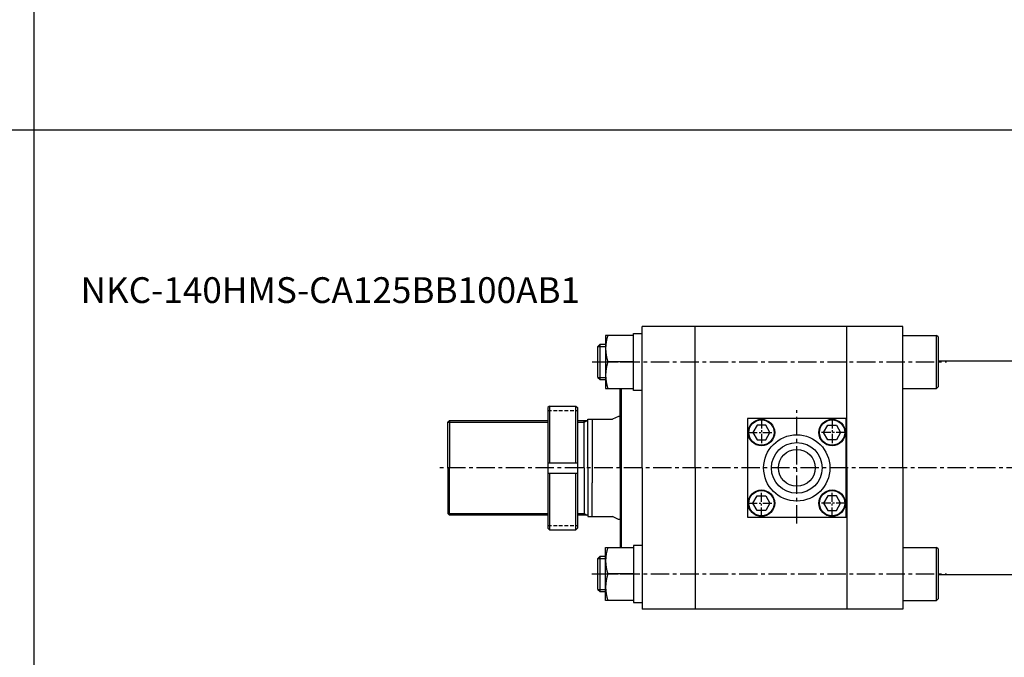
# Model space of a CAD drawing. Extents: x 152 to 5640, y -2470 to 842.
# Drawn here: x 4561 to 5230, y -487 to -54 of the extents above; entities that cross this region are included whole.
import ezdxf

# ---------------------------------------------------------------- set-up
doc = ezdxf.new("R2010")
doc.units = 0
doc.header["$LTSCALE"] = 5
doc.header["$MEASUREMENT"] = 0
for name, pattern in [('CENTER', [2, 1.25, -0.25, 0.25, -0.25]), ('CENTERX2', [4, 2.5, -0.5, 0.5, -0.5]), ('HIDDENX2', [0.75, 0.5, -0.25])]:
    doc.linetypes.add(name, pattern=pattern)
doc.layers.get('0').update_dxf_attribs({"linetype": 'CONTINUOUS'})
for name, color, linetype in [('CEN', 1, 'CENTERX2'), ('CENTER', 1, 'CENTER'), ('HID', 6, 'HIDDENX2'), ('ML', 7, 'CONTINUOUS')]:
    doc.layers.add(name, color=color, linetype=linetype)
doc.styles.add('GHS', font='romans', dxfattribs={"bigfont": 'ghs'})

msp = doc.modelspace()

# ---------------------------------------------------------------- linework, layer by layer
for p, q in [((4570.771, 842.2386), (4570.771, -949.7614)), ((5639.771, -128.7614), (151.571, -128.7614))]:
    msp.add_line(p, q)
at = {"layer": 'CEN'}
for p, q in [((4950.0861, -286.1116), (5190.9301, -286.1116)), ((5089.1926, -395.8237), (5089.1926, -319.0048)), ((5604.1442, -358.1116), (4845.2834, -358.1116)), ((4950.0358, -430.1116), (5190.9301, -430.1116))]:
    msp.add_line(p, q, dxfattribs=at)
at = {"layer": 'CENTER'}
for p, q in [((4959.1993, -286.1116), (4978.3793, -286.1116)), ((5065.1926, -325.0216), (5065.1926, -343.2016)), ((5113.1926, -325.0216), (5113.1926, -343.2016)), ((5056.1026, -334.1116), (5074.2826, -334.1116)), ((5122.2826, -334.1116), (5104.1026, -334.1116)), ((5065.1926, -391.2016), (5065.1926, -373.0216)), ((5113.1926, -391.2016), (5113.1926, -373.0216)), ((5056.1026, -382.1116), (5074.2826, -382.1116)), ((5122.2826, -382.1116), (5104.1026, -382.1116)), ((4959.1993, -430.1116), (4978.3793, -430.1116))]:
    msp.add_line(p, q, dxfattribs=at)
at = {"layer": 'HID'}
for p, q in [((4920.1301, -319.1116), (4940.1301, -319.1116)), ((4920.1301, -397.1116), (4940.1301, -397.1116))]:
    msp.add_line(p, q, dxfattribs=at)
at = {"layer": 'ML'}
for p, q in [((4978.2893, -305.4616), (4978.2893, -266.7616)), ((4978.2893, -266.7616), (4984.1893, -266.7616)), ((5161.1926, -262.1116), (4984.1926, -262.1116)), ((4984.1926, -358.1116), (4984.1926, -262.1116)), ((5020.1926, -358.1116), (5020.1926, -262.1116)), ((5123.1926, -358.1116), (5123.1926, -262.1116)), ((5161.1926, -358.1116), (5161.1926, -262.1116)), ((4955.5993, -274.1116), (4954.0993, -275.6116)), ((4955.5993, -298.1116), (4955.5993, -274.1116)), ((4955.5993, -274.1116), (4959.1993, -274.1116)), ((4959.2893, -268.1116), (4959.2893, -304.1116)), ((4978.2893, -268.1116), (4959.2893, -268.1116)), ((4978.2893, -304.1116), (4978.2893, -268.1116)), ((5161.1926, -268.1116), (5184.1926, -268.1116)), ((5184.1926, -304.1116), (5184.1926, -268.1116)), ((5185.1926, -269.1116), (5184.1926, -268.1116)), ((5185.1926, -269.1116), (5185.1926, -303.1116)), ((4954.0993, -296.6116), (4954.0993, -275.6116)), ((4978.2893, -286.1116), (4960.897, -286.1116)), ((5267.1926, -285.6116), (5185.1926, -285.6116)), ((4954.0993, -296.6116), (4955.5993, -298.1116)), ((4955.5993, -298.1116), (4959.1993, -298.1116)), ((4959.2893, -304.1116), (4978.2893, -304.1116)), ((4969.1926, -358.1116), (4969.1926, -304.1116)), ((4970.1926, -412.1116), (4970.1926, -304.1116)), ((4984.1893, -305.4616), (4978.2893, -305.4616)), ((5161.1926, -304.1116), (5184.1926, -304.1116)), ((5185.1926, -303.1116), (5184.1926, -304.1116)), ((4921.1301, -316.1116), (4920.1301, -317.1116)), ((4920.1301, -317.1116), (4920.1301, -399.1116)), ((4921.1301, -316.1116), (4921.1301, -354.6116)), ((4921.1301, -316.1116), (4939.1301, -316.1116)), ((4939.1301, -354.6116), (4939.1301, -316.1116)), ((4939.1301, -316.1116), (4940.1301, -317.1116)), ((4940.1301, -317.1116), (4940.1301, -399.1116)), ((4853.1926, -326.1116), (4852.1926, -327.1116)), ((4852.1926, -358.1116), (4852.1926, -327.1116)), ((4920.1301, -326.1116), (4853.1926, -326.1116)), ((4853.1926, -326.1116), (4853.1926, -358.1116)), ((4947.1926, -326.1116), (4940.1301, -326.1116)), ((4944.7034, -358.1116), (4944.7034, -326.1116)), ((4947.1926, -358.1116), (4947.1926, -325.1116)), ((4947.1926, -325.1116), (4963.8893, -325.1116)), ((4950.1926, -325.1116), (4950.1926, -368.3396)), ((4968.1335, -323.1116), (4963.8893, -325.1116)), ((4969.1926, -323.1116), (4968.1335, -323.1116)), ((5122.6926, -324.6116), (5055.6926, -324.6116)), ((5055.6926, -324.6116), (5055.6926, -391.6116)), ((5122.6926, -391.6116), (5122.6926, -324.6116)), ((4852.1926, -358.1116), (4852.1926, -389.1116)), ((4853.1926, -390.1116), (4853.1926, -358.1116)), ((4920.1301, -354.6116), (4940.1301, -354.6116)), ((4944.7034, -358.1116), (4944.7034, -390.1116)), ((4947.1926, -358.1116), (4947.1926, -391.1116)), ((4969.1926, -358.1116), (4969.1926, -412.1116)), ((4984.1926, -358.1116), (4984.1926, -454.1116)), ((5020.1926, -358.1116), (5020.1926, -454.1116)), ((5123.1926, -358.1116), (5123.1926, -454.1116)), ((5161.1926, -358.1116), (5161.1926, -454.1116)), ((4920.1301, -361.6116), (4940.1301, -361.6116)), ((4921.1301, -361.6116), (4921.1301, -400.1116)), ((4939.1301, -400.1116), (4939.1301, -361.6116)), ((4950.1926, -391.1116), (4950.1926, -368.3396)), ((4853.1926, -390.1116), (4852.1926, -389.1116)), ((4920.1301, -390.1116), (4853.1926, -390.1116)), ((4947.1926, -390.1116), (4940.1301, -390.1116)), ((4947.1926, -391.1116), (4963.8893, -391.1116)), ((4968.1335, -393.1116), (4963.8893, -391.1116)), ((4969.1926, -393.1116), (4968.1335, -393.1116)), ((5055.6926, -391.6116), (5122.6926, -391.6116)), ((4921.1301, -400.1116), (4920.1301, -399.1116)), ((4921.1301, -400.1116), (4939.1301, -400.1116)), ((4939.1301, -400.1116), (4940.1301, -399.1116)), ((4959.2893, -448.1116), (4959.2893, -412.1116)), ((4959.2893, -412.1116), (4978.2893, -412.1116)), ((4978.2893, -410.7616), (4978.2893, -449.4616)), ((4984.1893, -410.7616), (4978.2893, -410.7616)), ((4978.2893, -412.1116), (4978.2893, -448.1116)), ((5161.1926, -412.1116), (5184.1926, -412.1116)), ((5184.1926, -448.1116), (5184.1926, -412.1116)), ((5185.1926, -413.1116), (5184.1926, -412.1116)), ((5185.1926, -413.1116), (5185.1926, -447.1116)), ((4955.5993, -418.1116), (4954.0993, -419.6116)), ((4954.0993, -440.6116), (4954.0993, -419.6116)), ((4955.5993, -442.1116), (4955.5993, -418.1116)), ((4955.5993, -418.1116), (4959.1993, -418.1116)), ((4978.2893, -430.1116), (4960.897, -430.1116)), ((5267.1926, -430.6116), (5185.1926, -430.6116)), ((4954.0993, -440.6116), (4955.5993, -442.1116)), ((4955.5993, -442.1116), (4959.1993, -442.1116)), ((4978.2893, -448.1116), (4959.2893, -448.1116)), ((5161.1926, -448.1116), (5184.1926, -448.1116)), ((5185.1926, -447.1116), (5184.1926, -448.1116)), ((4978.2893, -449.4616), (4984.1893, -449.4616)), ((5161.1926, -454.1116), (4984.1926, -454.1116))]:
    msp.add_line(p, q, dxfattribs=at)
at = {"layer": 'ML', "color": 2}
for p, q in [((4954.0993, -275.6116), (4959.1993, -275.6116)), ((4954.0993, -296.6116), (4959.1993, -296.6116)), ((4852.1926, -327.1116), (4920.1301, -327.1116)), ((4940.1301, -327.1116), (4944.7034, -327.1116)), ((4944.7034, -327.1116), (4946.505, -326.1116)), ((4852.1926, -389.1116), (4920.1301, -389.1116)), ((4940.1301, -389.1116), (4944.7034, -389.1116)), ((4944.7034, -389.1116), (4946.505, -390.1116)), ((4944.7034, -389.1116), (4946.505, -390.1116)), ((4954.0993, -419.6116), (4959.1993, -419.6116)), ((4954.0993, -440.6116), (4959.1993, -440.6116))]:
    msp.add_line(p, q, dxfattribs=at)
at = {"layer": 'ML'}
for points in [[(5062.3059, -339.1116), (5068.0794, -339.1116), (5070.9661, -334.1116), (5068.0794, -329.1116), (5062.3059, -329.1116), (5059.4191, -334.1116), (5062.3059, -339.1116)], [(5116.0794, -339.1116), (5110.3059, -339.1116), (5107.4191, -334.1116), (5110.3059, -329.1116), (5116.0794, -329.1116), (5118.9661, -334.1116), (5116.0794, -339.1116)], [(5062.3059, -377.1116), (5068.0794, -377.1116), (5070.9661, -382.1116), (5068.0794, -387.1116), (5062.3059, -387.1116), (5059.4191, -382.1116), (5062.3059, -377.1116)], [(5116.0794, -377.1116), (5110.3059, -377.1116), (5107.4191, -382.1116), (5110.3059, -387.1116), (5116.0794, -387.1116), (5118.9661, -382.1116), (5116.0794, -377.1116)]]:
    msp.add_lwpolyline(points, dxfattribs=at)
for centre, radius in [((5065.1926, -334.1116), 9), ((5065.1926, -334.1116), 8.5959), ((5113.1926, -334.1116), 9), ((5113.1926, -334.1116), 8.5959), ((5089.1926, -358.1116), 22.5), ((5089.1926, -358.1116), 17.25), ((5089.1926, -358.1116), 12.5), ((5065.1926, -382.1116), 9), ((5065.1926, -382.1116), 8.5959), ((5113.1926, -382.1116), 9), ((5113.1926, -382.1116), 8.5959)]:
    msp.add_circle(centre, radius, dxfattribs=at)
for centre in [(4985.2845, -277.1116), (4985.2845, -295.1116), (4985.2845, -421.1116), (4985.2845, -439.1116)]:
    msp.add_arc(centre, 25.9952, 159.7438421, 200.2561579, dxfattribs=at)

# ---------------------------------------------------------------- texts
at = {"layer": 'ML', "color": 4, "style": 'GHS'}
msp.add_text('NKC-140HMS-CA125BB100AB1', height=17.5, dxfattribs=at).set_placement((4602.6422, -246.1323))

doc.saveas('drawing.dxf')
